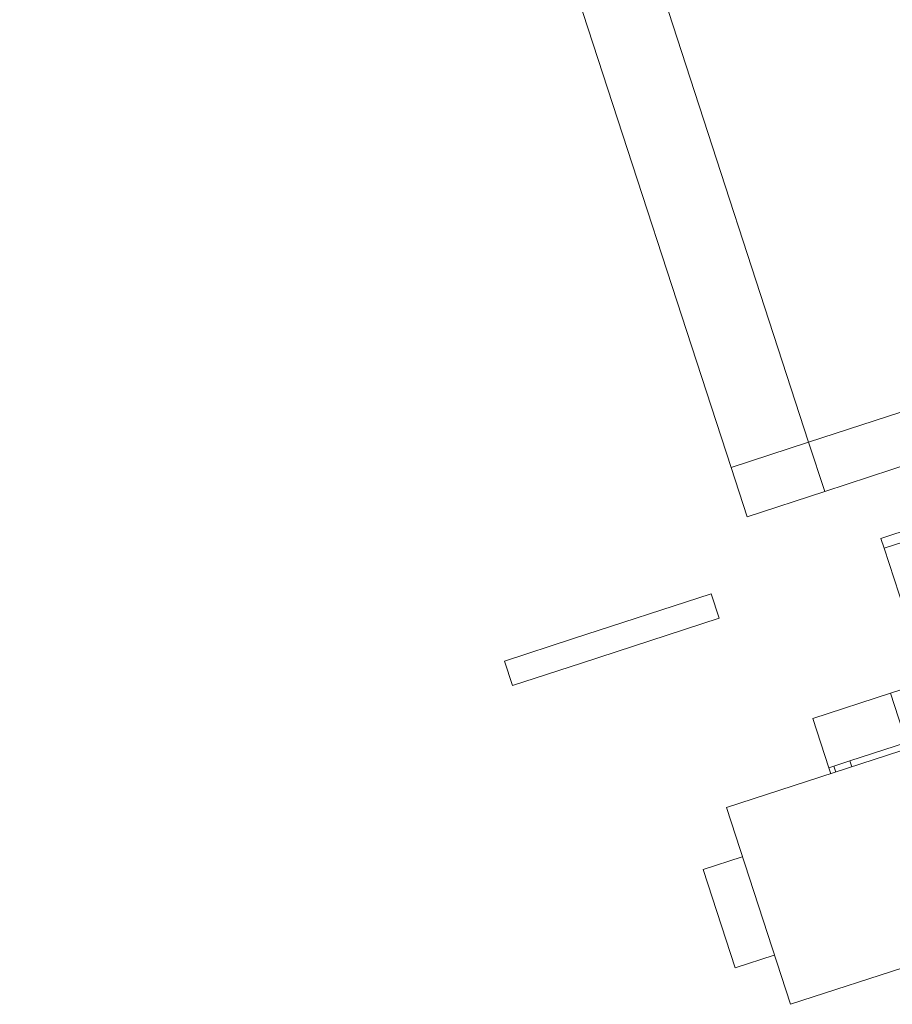
# Model space of a CAD drawing. Units: inches. Extents: x -227 to 328, y -266 to 133.
# Drawn here: x 211 to 215, y -191 to -187 of the extents above; entities that cross this region are included whole.
import ezdxf

# ---------------------------------------------------------------- set-up
doc = ezdxf.new("R2010")
doc.units = ezdxf.units.IN
doc.header["$MEASUREMENT"] = 0
doc.layers.get('0').update_dxf_attribs({"color": 253, "lineweight": 5})
doc.layers.add('Lights', color=7, linetype='Continuous', lineweight=5)
doc.layers.get('0').off()

# ---------------------------------------------------------------- blocks, each defined once
blk = doc.blocks.new('611-P[1]')
at = {"lineweight": 0}
for p, q in [((6.019, 15.7), (5.519, 15.7)), ((5.519, 14.3), (5.519, 15.7)), ((6.019, 15.7), (6.019, 14.3)), ((5.519, 11.5), (5.519, 14.3)), ((6.019, 14.3), (6.019, 11.5)), ((-1, 13.3), (-1, 12.503)), ((1, 13.3), (-1, 13.3)), ((1, 12.503), (1, 13.3)), ((6.019, 13.2), (6.019, 13.2)), ((-2, 12.5), (2, 12.5)), ((-2, 12.5), (-2, 8.5)), ((2, 8.5), (2, 12.5)), ((6.019, 11.5), (5.519, 11.5)), ((1.997, 10.38), (2.119, 10.38)), ((1.997, 10.278), (2.119, 10.278)), ((2.119, 10.278), (2.119, 10.38)), ((2.119, 10.38), (3.119, 10.38)), ((2.119, 10.278), (2.119, 9.952)), ((3.119, 8.802), (3.119, 10.38)), ((7.219, 10.38), (7.219, 8.802)), ((7.219, 10.38), (8.219, 10.38)), ((8.219, 10.38), (52.619, 10.38)), ((8.219, 10.38), (8.219, 8.802)), ((1.997, 9.952), (2.119, 9.952)), ((2.119, 8.802), (2.119, 9.952)), ((2.119, 8.802), (3.119, 8.802)), ((3.119, 3.3), (3.119, 8.802)), ((7.219, 8.802), (7.219, 3.3)), ((7.219, 8.802), (8.219, 8.802)), ((8.219, 8.802), (52.619, 8.802)), ((8.219, 8.802), (8.219, 3.3)), ((8.219, 3.3), (8.219, 8.802)), ((5.819, 8.05), (3.419, 8.05)), ((5.819, 6.05), (5.819, 8.05)), ((5.819, 8.05), (6.019, 8.05)), ((6.019, 6.05), (6.019, 8.05))]:
    blk.add_line(p, q, dxfattribs=at)

msp = doc.modelspace()

# ---------------------------------------------------------------- block references
at = {"layer": 'Lights', "color": 7, "lineweight": -3, "xscale": 0.196279181685386, "yscale": 0.196279181685386, "zscale": 0.196279181685386, "rotation": 108.0426160943886}
msp.add_blockref('611-P[1]', (216.6084, -189.7678), dxfattribs=at)

doc.saveas('drawing.dxf')
